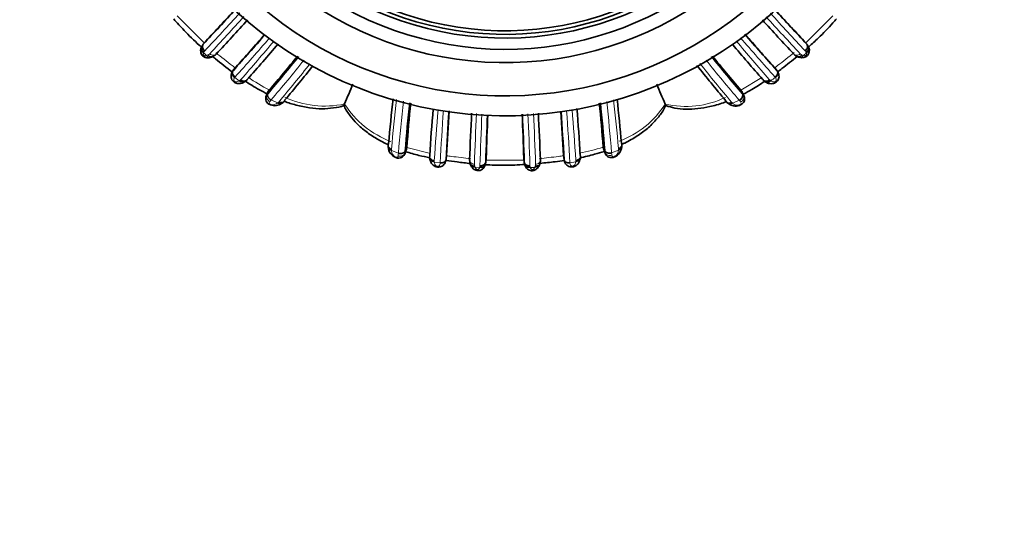
# Model space of a CAD drawing. Units: millimetres. Extents: x 0 to 1758, y 0 to 2163.
# Drawn here: x 590 to 664, y 1828 to 1867 of the extents above; entities that cross this region are included whole.
import ezdxf
from ezdxf import colors
from ezdxf.entities.mleader import LeaderData, LeaderLine
from ezdxf.math import Vec2, Vec3

# ---------------------------------------------------------------- set-up
doc = ezdxf.new("R2010")
doc.units = ezdxf.units.MM
doc.layers.add('DV2_Défaut', color=7, linetype='Continuous')
doc.layers.add('Défaut', color=7, linetype='Continuous')

# ---------------------------------------------------------------- blocks, each defined once
blk = doc.blocks.new('_DOT')
at = {"color": 0}
blk.add_line((0, 0), (-1, 0), dxfattribs=at)
at = {"color": 0, "const_width": 0.333}
blk.add_lwpolyline([(-0.1665, 0, 1), (0.1665, 0, 1)], format="xyb", close=True, dxfattribs=at)
blk = doc.blocks.new('SE1')
at = {"layer": 'DV2_Défaut', "color": 7, "linetype": 'Continuous', "lineweight": 18}
for p, q in [((601.368, 1867.42), (603.412, 1865.35)), ((648.654, 1865.351), (650.703, 1867.417)), ((648.486, 1864.433), (648.712, 1864.62)), ((605.7, 1862.777), (606.041, 1862.528)), ((643.79, 1861.818), (645.374, 1862.782)), ((645.986, 1862.563), (646.038, 1862.525)), ((608.234, 1861.759), (608.104, 1861.46)), ((643.86, 1861.735), (643.993, 1861.433)), ((643.896, 1861.554), (643.907, 1861.541)), ((608.428, 1861.083), (608.912, 1860.855)), ((643.172, 1860.835), (643.662, 1861.067)), ((643.672, 1861.055), (643.662, 1861.067)), ((617.494, 1857.327), (617.498, 1857.269)), ((617.498, 1857.269), (618.018, 1857.079)), ((618.633, 1857.388), (618.511, 1857.077)), ((618.645, 1857.514), (620.439, 1857.066)), ((630.435, 1856.905), (630.476, 1856.616)), ((633.436, 1857.423), (633.56, 1857.115)), ((633.543, 1857.261), (633.542, 1857.279)), ((634.054, 1857.105), (634.569, 1857.295)), ((634.569, 1857.295), (634.576, 1857.361)), ((620.713, 1856.464), (620.719, 1856.413)), ((620.719, 1856.413), (621.155, 1856.348)), ((624.132, 1856.033), (624.152, 1856.133)), ((624.593, 1856.55), (627.476, 1856.547)), ((628.281, 1856.022), (628.312, 1856.109)), ((630.923, 1856.354), (631.356, 1856.423)), ((631.356, 1856.423), (631.363, 1856.479)), ((623.79, 1856.026), (624.119, 1855.993)), ((624.119, 1855.993), (624.133, 1856.032))]:
    blk.add_line(p, q, dxfattribs=at)
at = {"layer": 'DV2_Défaut', "color": 7, "linetype": 'Continuous', "lineweight": 35}
for p, q in [((603.176, 1865.047), (603.147, 1864.944)), ((603.511, 1865.5), (603.322, 1865.272)), ((648.554, 1865.504), (648.742, 1865.275)), ((605.77, 1863.539), (605.592, 1863.307)), ((605.735, 1863.494), (605.77, 1863.539)), ((646.335, 1863.494), (646.302, 1863.536)), ((646.302, 1863.536), (646.483, 1863.307)), ((605.735, 1863.494), (605.557, 1863.262)), ((646.335, 1863.494), (646.516, 1863.265)), ((606.406, 1862.419), (606.482, 1862.463)), ((608.2, 1861.686), (608.055, 1861.362)), ((608.296, 1861.833), (608.181, 1861.556)), ((608.234, 1861.759), (608.296, 1861.833)), ((643.79, 1861.818), (643.907, 1861.541)), ((643.79, 1861.818), (643.86, 1861.735)), ((644.039, 1861.339), (643.891, 1861.664)), ((609.229, 1860.827), (609.295, 1860.878)), ((613.963, 1860.78), (613.963, 1860.779)), ((638.082, 1860.77), (638.083, 1860.769)), ((642.788, 1860.861), (642.849, 1860.817)), ((634.816, 1857.515), (634.825, 1857.589)), ((618.519, 1857.094), (618.605, 1857.321)), ((618.645, 1857.514), (618.529, 1857.237)), ((618.645, 1857.514), (618.633, 1857.388)), ((621.634, 1856.9), (621.599, 1856.611)), ((630.437, 1856.883), (630.478, 1856.594)), ((633.425, 1857.537), (633.543, 1857.261)), ((633.425, 1857.537), (633.436, 1857.423)), ((633.464, 1857.352), (633.594, 1857.017)), ((624.618, 1856.697), (624.587, 1856.403)), ((627.451, 1856.692), (627.481, 1856.397)), ((627.521, 1856.192), (627.558, 1856.121)), ((631.694, 1856.64), (631.708, 1856.709))]:
    blk.add_line(p, q, dxfattribs=at)
for centre, radius, start, end in [((626.035, 1889.89), 30, 33.87815, 326.07514), ((626.035, 1889.89), 28.5, 35.16032, 324.83968), ((626.035, 1889.89), 26, 30.47182, 329.52818), ((626.035, 1889.89), 25, 29.16512, 330.83488), ((626.035, 1889.89), 24.154, 27.95929, 332.04071), ((626.035, 1889.89), 23.876, 27.54044, 332.45956), ((626.035, 1889.89), 23.6, 27.1138, 332.8862), ((394.334, 2061.24), 286.495, 316.84153, 317.55756), ((377.023, 2077.893), 310.496, 316.83956, 317.44656), ((856.704, 2060.291), 285.095, 222.44831, 223.16003), ((894.673, 2095.981), 337.186, 222.56797, 223.12026), ((435.988, 2021.382), 230.067, 317.02014, 317.89053), ((814.569, 2020.052), 228.055, 222.11733, 222.99246), ((476.106, 1980.369), 174.557, 317.88466, 319.06066), ((476.258, 1979.916), 174.118, 318.05765, 319.1385), ((786.608, 1989.703), 188.709, 220.9511, 222.05116), ((774.15, 1978.538), 171.962, 220.86554, 221.97185), ((603.755, 1864.824), 0.614, 137.20508, 162.49062), ((603.648, 1864.953), 0.456, 135.60552, 140.11658), ((481.051, 1973.686), 167.655, 318.51896, 319.72418), ((782.354, 1983.205), 182.448, 220.27036, 221.36961), ((648.404, 1864.793), 0.538, 248.49645, 24.18778), ((648.207, 1864.787), 0.724, 17.73345, 43.67143), ((648.574, 1864.912), 0.342, 7.78805, 27.38914), ((603.755, 1864.995), 0.722, 278.23919, 290.37266), ((603.719, 1865.065), 0.789, 285.99822, 317.70777), ((510.914, 1944.894), 128.086, 319.40974, 321.03223), ((507.638, 1948.284), 132.686, 319.34199, 320.78087), ((736.354, 1940.831), 121.792, 218.90522, 220.61099), ((745.489, 1949.055), 133.989, 219.18973, 220.62294), ((648.334, 1865.052), 0.77, 221.84506, 254.83435), ((648.247, 1864.677), 0.394, 241.30447, 264.74909), ((521.569, 1935.552), 115.206, 319.73148, 321.38426), ((732.57, 1936.965), 117.695, 218.50787, 220.16426), ((606.046, 1863.135), 0.789, 300.37487, 318.94541), ((130.331, 2059.937), 523.033, 337.61842, 337.79582), ((155.277, 1659.616), 523.033, 22.61842, 22.79592), ((646.04, 1863.124), 0.789, 221.07347, 238.29716), ((645.76, 1862.651), 0.249, 227.00362, 244.81572), ((608.709, 1861.5), 0.848, 247.60639, 307.93049), ((608.841, 1861.494), 0.771, 302.66684, 320.33485), ((523.899, 1899.652), 98.097, 336.57347, 336.6538), ((734.688, 1847.875), 117.829, 173.51741, 175.17258), ((747.163, 1847.125), 129.031, 173.88144, 175.50489), ((751.903, 1847.307), 133.648, 174.18578, 175.61992), ((499.432, 1847.254), 134.387, 4.3884, 5.80602), ((502.434, 1847.032), 131.507, 4.46911, 6.03728), ((515.174, 1847.784), 120.041, 4.8034, 6.39391), ((546.911, 1824.573), 98.097, 21.57339, 21.6538), ((643.241, 1861.446), 0.745, 219.87944, 233.89123), ((792.588, 1846.1), 172.553, 175.24591, 176.41898), ((813.039, 1846.701), 191.697, 175.94459, 177.0368), ((802.76, 1847.112), 181.391, 175.84609, 176.90691), ((850.467, 1848.712), 227.229, 177.12919, 178.01501), ((900.574, 1847.71), 276.123, 177.45529, 178.19596), ((935.797, 1846.711), 311.339, 177.55831, 178.16185), ((317.599, 1846.772), 310.011, 1.83375, 2.44717), ((342.208, 1847.285), 285.418, 1.82952, 2.55437), ((399.532, 1848.577), 229.302, 1.99894, 2.87946), ((454.657, 1847.513), 176.029, 3.05865, 4.13698), ((434.665, 1846.239), 196.086, 3.0333, 4.0868), ((469.316, 1847.016), 162.686, 3.48378, 4.73632), ((618.049, 1857.63), 0.808, 175.19308, 187.27587), ((634.099, 1857.676), 0.73, 351.03689, 5.2541), ((618.099, 1857.547), 0.842, 183.07295, 246.94254), ((621.146, 1856.8), 0.781, 176.10612, 189.21228), ((630.937, 1856.821), 0.771, 349.29308, 3.99515), ((633.956, 1857.594), 0.857, 293.96868, 354.97642), ((620.573, 1856.698), 0.209, 179.31374, 196.41134), ((624.175, 1856.545), 0.802, 178.97769, 205.06296), ((623.693, 1856.311), 0.276, 190.3997, 217.26501), ((624.135, 1856.321), 0.432, 334.67398, 345.14388), ((624.131, 1856.407), 0.456, 340.71855, 359.42226), ((627.938, 1856.402), 0.457, 180.5884, 185.55524), ((628.055, 1856.38), 0.567, 182.18418, 202.66651), ((627.931, 1856.47), 0.75, 329.1872, 344.12556), ((627.9, 1856.536), 0.796, 338.88453, 2.51242)]:
    blk.add_arc(centre, radius, start, end, dxfattribs=at)
at = {"layer": 'DV2_Défaut', "color": 7, "linetype": 'Continuous', "lineweight": 18}
for centre, radius, start, end in [((414.418, 2042.256), 259.285, 316.8024, 317.66198), ((454.033, 2004.561), 205.029, 316.93121, 317.99544), ((795.886, 2002.668), 202.167, 222.01741, 223.09089), ((840.395, 2044.744), 262.99, 222.34121, 223.18136), ((861.071, 2054.496), 287.83, 220.97339, 221.75575), ((603.648, 1864.953), 0.456, 140.11658, 155.13727), ((435.979, 2015.176), 228.099, 318.08949, 319.06476), ((442.788, 2005.649), 217.137, 318.80022, 319.80344), ((851.592, 2041.385), 272.503, 220.19692, 220.99753), ((648.417, 1864.956), 0.455, 33.70137, 44.40238), ((603.89, 1864.439), 0.567, 154.52141, 161.41481), ((620.25, 1884.787), 26.311, 230.04236, 230.69054), ((603.618, 1864.59), 0.257, 135.23862, 158.98367), ((603.309, 1865.289), 0.901, 287.61739, 294.49831), ((603.586, 1864.766), 0.313, 288.00416, 316.72807), ((668.964, 1946.331), 104.207, 231.62502, 232.49164), ((529.878, 2014.013), 190.306, 307.81343, 308.28836), ((648.479, 1864.773), 0.315, 223.31153, 252.31326), ((648.749, 1865.284), 0.891, 245.75429, 252.84208), ((648.445, 1864.593), 0.258, 20.71039, 45.57482), ((648.162, 1864.439), 0.579, 18.21825, 25.08971), ((611.697, 1871.298), 9.821, 230.98846, 232.62343), ((514.566, 1941.397), 123.533, 319.44733, 321.25262), ((523.826, 1932.899), 111.517, 319.82175, 321.71481), ((727.88, 1932.297), 110.845, 218.14417, 220.08519), ((731.337, 1936.16), 115.438, 218.63544, 220.57986), ((627.388, 1887.484), 30.569, 308.3018, 308.82548), ((605.945, 1862.993), 0.472, 138.36363, 145.22355), ((605.966, 1862.603), 0.318, 138.70037, 146.80091), ((615.807, 1876.132), 16.152, 235.6855, 242.28717), ((634.344, 1878.526), 19.818, 306.15971, 307.38978), ((646.114, 1862.603), 0.319, 33.67666, 41.27094), ((646.127, 1862.991), 0.476, 35.17567, 41.62035), ((605.148, 1863.883), 1.623, 303.3647, 305.79954), ((605.946, 1862.817), 0.293, 301.21701, 318.67282), ((646.14, 1862.805), 0.287, 221.17648, 237.56563), ((612.473, 1867.729), 7.107, 244.86896, 282.10236), ((636.591, 1855.616), 9.415, 38.16274, 39.00395), ((616.739, 1854.451), 10.633, 141.41508, 142.24844), ((607.397, 1862.887), 2.535, 306.71009, 308.4014), ((608.816, 1861.134), 0.28, 303.61621, 319.50974), ((619.88, 1864.53), 7.006, 212.37315, 249.59318), ((728.159, 1847.893), 111.072, 173.16039, 175.10053), ((736.428, 1847.814), 118.772, 173.6241, 175.52608), ((507.456, 1847.143), 126.989, 4.49908, 6.25493), ((520.099, 1847.679), 114.893, 4.86639, 6.70075), ((632.287, 1864.431), 6.855, 289.98901, 327.72168), ((639.626, 1867.581), 6.984, 257.23263, 295.47363), ((643.285, 1861.1), 0.277, 220.37157, 233.75802), ((639.184, 1855.972), 6.289, 50.64266, 51.24475), ((631.074, 1851.094), 16.06, 37.77489, 38.33018), ((854.122, 1840.512), 233.96, 175.13539, 176.0754), ((870.72, 1842.684), 249.939, 175.95844, 176.8661), ((824.189, 1849.701), 200.564, 177.03949, 178.12946), ((872.402, 1848.552), 248.366, 177.35487, 178.2508), ((370.488, 1848.121), 257.552, 1.78188, 2.65283), ((424.951, 1849.511), 203.497, 1.89508, 2.97501), ((392.28, 1843.219), 239.004, 3.15286, 4.09063), ((433.165, 1843.58), 198.626, 3.74321, 4.84916), ((617.757, 1857.357), 0.265, 175.22246, 186.53783), ((604.591, 1858.616), 13.515, 352.62737, 353.46776), ((609.705, 1858.163), 8.873, 352.96604, 354.01009), ((622.747, 1864.194), 7.393, 261.32665, 264.21729), ((628.574, 1872.756), 15.973, 281.02329, 287.68011), ((643.031, 1858.259), 9.54, 186.00647, 186.88957), ((646.382, 1858.505), 12.406, 186.47921, 187.31982), ((634.318, 1857.404), 0.262, 350.61508, 4.80665), ((620.985, 1856.506), 0.275, 176.03582, 188.77032), ((645.849, 2045.511), 190.173, 262.79634, 263.23777), ((624.035, 1856.238), 0.304, 178.08592, 204.0237), ((624.37, 1856.289), 0.637, 195.94114, 204.36911), ((627.938, 1856.402), 0.457, 185.55524, 196.2715), ((628.178, 1856.127), 0.263, 179.51261, 199.55077), ((628.024, 1856.231), 0.313, 336.96496, 1.69193), ((614.559, 1975.383), 119.555, 276.7511, 277.45279), ((631.102, 1856.528), 0.265, 349.31229, 4.06805), ((628.556, 1856.219), 0.651, 196.01935, 200.62248), ((625.483, 1882.916), 27.039, 275.22971, 275.94059)]:
    blk.add_arc(centre, radius, start, end, dxfattribs=at)
for centre, major_axis, ratio, start_param, end_param in [((603.537, 1864.853), (0.383, -0.116), 0.719633, 3.234964, 4.43879), ((603.763, 1864.666), (-0.107, 0.386), 0.664203, 2.034983, 3.101902), ((648.305, 1864.67), (0.103, 0.386), 0.66117, 3.172212, 4.241082), ((648.528, 1864.854), (-0.384, -0.113), 0.718695, 1.849662, 3.113491), ((606.207, 1862.774), (-0.213, 0.338), 0.711825, 1.873921, 3.074024), ((645.868, 1862.769), (0.22, 0.334), 0.716327, 3.17602, 4.43432), ((643.554, 1861.355), (-0.305, -0.258), 0.748631, 1.3081, 2.911428), ((609.003, 1861.151), (-0.235, 0.324), 0.699925, 2.056489, 3.113406), ((643.08, 1861.131), (0.245, 0.316), 0.710359, 3.178896, 4.251514), ((617.646, 1857.543), (0.398, 0.036), 0.718088, 3.162374, 4.266907), ((633.923, 1857.383), (-0.399, -0.033), 0.747428, 0.242857, 1.845866), ((634.42, 1857.567), (-0.397, 0.049), 0.708205, 2.041367, 3.130704), ((620.773, 1856.705), (0.396, 0.055), 0.724023, 3.176645, 4.473709), ((623.83, 1856.321), (0.363, 0.169), 0.6833, 3.177473, 4.29857), ((624.156, 1856.289), (-0.371, 0.151), 0.732125, 1.764473, 3.134287), ((627.911, 1856.285), (0.371, 0.149), 0.732276, 3.214804, 4.52032), ((628.241, 1856.317), (-0.365, 0.164), 0.686884, 1.974, 3.122575), ((631.297, 1856.714), (-0.395, 0.062), 0.720918, 1.831194, 3.099263)]:
    blk.add_ellipse(centre, major_axis=major_axis, ratio=ratio, start_param=start_param, end_param=end_param, dxfattribs=at)
at = {"layer": 'DV2_Défaut', "color": 7, "linetype": 'Continuous', "lineweight": 35}
for centre, major_axis, ratio, start_param, end_param in [((603.537, 1864.853), (0.383, -0.116), 0.719633, 3.156347, 3.234964), ((603.763, 1864.666), (-0.107, 0.386), 0.664203, 3.101902, 3.140506), ((606.207, 1862.774), (-0.213, 0.338), 0.711825, 3.074024, 3.12668), ((643.08, 1861.131), (0.245, 0.316), 0.710359, 3.158426, 3.178896), ((617.646, 1857.543), (0.398, 0.036), 0.718088, 3.029585, 3.162374), ((620.773, 1856.705), (0.396, 0.055), 0.724023, 3.15551, 3.176645), ((623.83, 1856.321), (0.363, 0.169), 0.6833, 3.147432, 3.177473), ((627.911, 1856.285), (0.371, 0.149), 0.732276, 3.104785, 3.214804), ((631.297, 1856.714), (-0.395, 0.062), 0.720918, 3.099263, 3.221837)]:
    blk.add_ellipse(centre, major_axis=major_axis, ratio=ratio, start_param=start_param, end_param=end_param, dxfattribs=at)
for points, knots in [([(601.105, 1867.177), (601.358, 1866.885), (601.974, 1866.204), (602.68, 1865.519), (603.124, 1865.123), (603.172, 1865.081)], [0, 0, 0, 0, 0.393806, 0.935245, 1, 1, 1, 1]), ([(648.898, 1865.091), (649.138, 1865.303), (649.767, 1865.877), (650.452, 1866.583), (650.89, 1867.079), (650.976, 1867.178)], [0, 0, 0, 0, 0.325906, 0.867021, 1, 1, 1, 1]), ([(603.378, 1864.683), (603.289, 1864.737), (603.22, 1864.817), (603.172, 1864.957), (603.172, 1865.017), (603.192, 1865.067)], [0, 0, 0, 0, 0.583995, 0.583995, 1, 1, 1, 1]), ([(603.436, 1864.772), (603.356, 1864.841), (603.297, 1864.936), (603.255, 1865.121), (603.272, 1865.211), (603.322, 1865.272)], [0, 0, 0, 0, 0.5, 0.5, 1, 1, 1, 1]), ([(648.626, 1864.777), (648.706, 1864.846), (648.766, 1864.94), (648.809, 1865.124), (648.793, 1865.214), (648.742, 1865.275)], [0, 0, 0, 0, 0.5, 0.5, 1, 1, 1, 1]), ([(648.686, 1864.684), (648.777, 1864.737), (648.846, 1864.816), (648.903, 1864.978), (648.891, 1865.061), (648.841, 1865.123)], [0, 0, 0, 0, 0.5, 0.5, 1, 1, 1, 1]), ([(603.157, 1864.964), (603.15, 1864.947), (603.121, 1864.871), (603.119, 1864.71), (603.176, 1864.532), (603.277, 1864.392), (603.402, 1864.311), (603.54, 1864.264), (603.684, 1864.248), (603.807, 1864.259), (603.863, 1864.279), (603.869, 1864.281)], [0, 0, 0, 0, 0.044177, 0.230345, 0.367012, 0.490263, 0.630635, 0.709987, 0.835613, 0.984721, 1, 1, 1, 1]), ([(604.002, 1864.33), (603.995, 1864.327), (603.972, 1864.32), (603.928, 1864.315), (603.868, 1864.325), (603.805, 1864.353), (603.74, 1864.4), (603.702, 1864.445), (603.683, 1864.468)], [0, 0, 0, 0, 0.069093, 0.233332, 0.408741, 0.595261, 0.79282, 1, 1, 1, 1]), ([(604.033, 1864.35), (604.104, 1864.292), (604.591, 1863.892), (605.085, 1863.5), (605.516, 1863.179)], [0, 0, 0, 0, 0.146004, 1, 1, 1, 1]), ([(646.536, 1863.182), (646.648, 1863.267), (647.148, 1863.652), (647.644, 1864.042), (648.024, 1864.352)], [0, 0, 0, 0, 0.222663, 1, 1, 1, 1]), ([(648.383, 1864.472), (648.371, 1864.458), (648.344, 1864.428), (648.299, 1864.39), (648.247, 1864.356), (648.191, 1864.333), (648.132, 1864.322), (648.073, 1864.329), (648.016, 1864.353), (647.988, 1864.386), (647.974, 1864.403)], [0, 0, 0, 0, 0.094947, 0.198378, 0.310344, 0.430894, 0.560078, 0.697952, 0.844572, 1, 1, 1, 1]), ([(605.611, 1863.337), (605.547, 1863.255), (605.462, 1863.134), (605.41, 1862.888), (605.442, 1862.692), (605.534, 1862.525), (605.665, 1862.409), (605.81, 1862.344), (605.966, 1862.311), (606.152, 1862.318), (606.317, 1862.371), (606.39, 1862.421), (606.414, 1862.437)], [0, 0, 0, 0, 0.181334, 0.296326, 0.393461, 0.489038, 0.583778, 0.652072, 0.727648, 0.830387, 0.953101, 1, 1, 1, 1]), ([(605.557, 1863.262), (605.508, 1863.198), (605.496, 1863.109), (605.549, 1862.929), (605.615, 1862.84), (605.7, 1862.777)], [0, 0, 0, 0, 0.5, 0.5, 1, 1, 1, 1]), ([(645.653, 1862.432), (645.656, 1862.429), (645.732, 1862.371), (645.91, 1862.306), (646.138, 1862.304), (646.318, 1862.351), (646.475, 1862.445), (646.591, 1862.589), (646.652, 1862.75), (646.661, 1862.918), (646.626, 1863.085), (646.537, 1863.241), (646.487, 1863.309), (646.46, 1863.342)], [0, 0, 0, 0, 0.006594, 0.181458, 0.286553, 0.367188, 0.461594, 0.551556, 0.638556, 0.720515, 0.809528, 0.917562, 1, 1, 1, 1]), ([(646.516, 1863.265), (646.568, 1863.199), (646.581, 1863.112), (646.528, 1862.935), (646.462, 1862.846), (646.379, 1862.78)], [0, 0, 0, 0, 0.5, 0.5, 1, 1, 1, 1]), ([(606.481, 1862.478), (606.444, 1862.454), (606.398, 1862.443), (606.265, 1862.45), (606.172, 1862.495), (606.097, 1862.567)], [0, 0, 0, 0, 0.374118, 0.374118, 1, 1, 1, 1]), ([(606.448, 1862.523), (606.623, 1862.408), (607.177, 1862.053), (607.751, 1861.73), (608.151, 1861.529)], [0, 0, 0, 0, 0.317936, 1, 1, 1, 1]), ([(643.959, 1861.515), (644.177, 1861.627), (644.732, 1861.932), (645.267, 1862.272), (645.587, 1862.491)], [0, 0, 0, 0, 0.388021, 1, 1, 1, 1]), ([(645.596, 1862.473), (645.635, 1862.447), (645.683, 1862.435), (645.819, 1862.443), (645.912, 1862.489), (645.986, 1862.562)], [0, 0, 0, 0, 0.3826596, 0.3826596, 1, 1, 1, 1]), ([(608.105, 1861.454), (608.081, 1861.415), (608.031, 1861.333), (608.016, 1861.168), (608.055, 1860.993), (608.15, 1860.856), (608.27, 1860.763), (608.344, 1860.733), (608.386, 1860.716)], [0, 0, 0, 0, 0.144227, 0.348204, 0.525828, 0.730169, 0.869017, 1, 1, 1, 1]), ([(608.428, 1861.083), (608.41, 1861.093), (608.374, 1861.114), (608.325, 1861.152), (608.28, 1861.196), (608.241, 1861.244), (608.209, 1861.296), (608.184, 1861.35), (608.169, 1861.404), (608.163, 1861.458), (608.165, 1861.509), (608.176, 1861.54), (608.181, 1861.556)], [0, 0, 0, 0, 0.096322, 0.193448, 0.291385, 0.39014, 0.489715, 0.590117, 0.691345, 0.793402, 0.896287, 1, 1, 1, 1]), ([(608.196, 1861.673), (608.197, 1861.683), (608.202, 1861.712), (608.221, 1861.74), (608.234, 1861.759)], [0, 0, 0, 0, 0.336428, 1, 1, 1, 1]), ([(642.844, 1860.819), (642.871, 1860.795), (642.966, 1860.713), (643.195, 1860.628), (643.457, 1860.62), (643.677, 1860.668), (643.85, 1860.753), (643.986, 1860.878), (644.06, 1861.034), (644.078, 1861.198), (644.05, 1861.332), (644.004, 1861.428), (643.973, 1861.472), (643.959, 1861.491), (643.957, 1861.493), (643.957, 1861.493), (643.957, 1861.493), (643.942, 1861.512), (643.935, 1861.521), (643.923, 1861.538)], [0, 0, 0, 0, 0.056366, 0.226723, 0.361671, 0.45419, 0.542487, 0.628232, 0.713627, 0.785706, 0.868144, 0.913323, 0.946014, 0.949285, 0.949613, 0.949796, 0.949807, 0.949811, 1, 1, 1, 1]), ([(643.672, 1861.055), (643.766, 1861.104), (643.845, 1861.187), (643.932, 1861.369), (643.938, 1861.467), (643.907, 1861.541)], [0, 0, 0, 0, 0.5, 0.5, 1, 1, 1, 1]), ([(643.86, 1861.735), (643.872, 1861.716), (643.887, 1861.693), (643.893, 1861.67), (643.894, 1861.665)], [0, 0, 0, 0, 0.790238, 1, 1, 1, 1]), ([(609.298, 1860.874), (609.277, 1860.859), (609.253, 1860.848), (609.151, 1860.824), (609.056, 1860.845), (608.972, 1860.9)], [0, 0, 0, 0, 0.25703, 0.25703, 1, 1, 1, 1]), ([(609.429, 1860.977), (609.721, 1860.871), (610.351, 1860.673), (611.303, 1860.477), (612.254, 1860.398), (613.107, 1860.462), (613.681, 1860.561), (613.913, 1860.66), (613.917, 1860.662)], [0, 0, 0, 0, 0.19832, 0.422282, 0.62837, 0.818772, 0.997111, 1, 1, 1, 1]), ([(613.918, 1860.665), (613.929, 1860.635), (614.03, 1860.371), (614.37, 1859.882), (614.91, 1859.259), (615.586, 1858.68), (616.384, 1858.147), (616.974, 1857.839), (617.281, 1857.697)], [0, 0, 0, 0, 0.019876, 0.204776, 0.379641, 0.574373, 0.783992, 1, 1, 1, 1]), ([(634.857, 1857.751), (634.921, 1857.781), (635.311, 1857.971), (635.966, 1858.342), (636.761, 1858.924), (637.399, 1859.549), (637.868, 1860.144), (638.048, 1860.506), (638.123, 1860.66)], [0, 0, 0, 0, 0.046336, 0.284365, 0.495682, 0.69949, 0.891907, 1, 1, 1, 1]), ([(638.131, 1860.657), (638.378, 1860.581), (638.836, 1860.446), (639.668, 1860.367), (640.549, 1860.411), (641.496, 1860.574), (642.203, 1860.777), (642.609, 1860.923), (642.676, 1860.948)], [0, 0, 0, 0, 0.157153, 0.342238, 0.535706, 0.728574, 0.955051, 1, 1, 1, 1]), ([(642.787, 1860.855), (642.81, 1860.838), (642.836, 1860.826), (642.941, 1860.8), (643.036, 1860.821), (643.121, 1860.876)], [0, 0, 0, 0, 0.27085, 0.27085, 1, 1, 1, 1]), ([(634.576, 1857.361), (634.675, 1857.383), (634.756, 1857.436), (634.811, 1857.529), (634.82, 1857.556), (634.823, 1857.583)], [0, 0, 0, 0, 0.730875, 0.730875, 1, 1, 1, 1]), ([(617.245, 1857.561), (617.247, 1857.531), (617.257, 1857.502), (617.313, 1857.405), (617.394, 1857.351), (617.493, 1857.327)], [0, 0, 0, 0, 0.280517, 0.280517, 1, 1, 1, 1]), ([(617.769, 1856.772), (617.77, 1856.772), (617.822, 1856.741), (617.959, 1856.706), (618.148, 1856.707), (618.317, 1856.782), (618.443, 1856.902), (618.501, 1857.02), (618.521, 1857.102), (618.526, 1857.131), (618.528, 1857.144), (618.528, 1857.146), (618.528, 1857.147), (618.528, 1857.147), (618.528, 1857.147), (618.531, 1857.165), (618.533, 1857.18), (618.535, 1857.199)], [0, 0, 0, 0, 0.00251, 0.170235, 0.347546, 0.509559, 0.661706, 0.823103, 0.869067, 0.901051, 0.904893, 0.906853, 0.907146, 0.90723, 0.907275, 0.907281, 1, 1, 1, 1]), ([(618.529, 1857.237), (618.497, 1857.163), (618.423, 1857.102), (618.233, 1857.043), (618.119, 1857.045), (618.018, 1857.079)], [0, 0, 0, 0, 0.5, 0.5, 1, 1, 1, 1]), ([(618.559, 1857.199), (618.887, 1857.092), (619.496, 1856.921), (620.115, 1856.786), (620.396, 1856.731)], [0, 0, 0, 0, 0.546874, 1, 1, 1, 1]), ([(618.633, 1857.388), (618.629, 1857.368), (618.623, 1857.342), (618.61, 1857.323), (618.607, 1857.319)], [0, 0, 0, 0, 0.803728, 1, 1, 1, 1]), ([(631.661, 1856.729), (632.037, 1856.805), (632.661, 1856.951), (633.273, 1857.135), (633.517, 1857.216)], [0, 0, 0, 0, 0.598048, 1, 1, 1, 1]), ([(633.543, 1857.261), (633.575, 1857.188), (633.649, 1857.127), (633.84, 1857.069), (633.954, 1857.071), (634.054, 1857.105)], [0, 0, 0, 0, 0.5, 0.5, 1, 1, 1, 1]), ([(633.591, 1857.02), (633.593, 1857.014), (633.618, 1856.955), (633.702, 1856.856), (633.855, 1856.762), (634.022, 1856.734), (634.177, 1856.757), (634.256, 1856.79), (634.304, 1856.811)], [0, 0, 0, 0, 0.024788, 0.248813, 0.452488, 0.677945, 0.833211, 1, 1, 1, 1]), ([(620.372, 1856.702), (620.379, 1856.651), (620.405, 1856.602), (620.51, 1856.505), (620.608, 1856.468), (620.713, 1856.464)], [0, 0, 0, 0, 0.400648, 0.400648, 1, 1, 1, 1]), ([(620.382, 1856.646), (620.383, 1856.629), (620.389, 1856.542), (620.458, 1856.361), (620.602, 1856.187), (620.775, 1856.077), (620.959, 1856.021), (621.149, 1856.033), (621.316, 1856.1), (621.448, 1856.213), (621.543, 1856.357), (621.587, 1856.509), (621.596, 1856.581), (621.599, 1856.608)], [0, 0, 0, 0, 0.029374, 0.171834, 0.297433, 0.390025, 0.483684, 0.578593, 0.667854, 0.755115, 0.843383, 0.948749, 1, 1, 1, 1]), ([(621.598, 1856.611), (621.589, 1856.531), (621.535, 1856.457), (621.37, 1856.359), (621.26, 1856.337), (621.155, 1856.348)], [0, 0, 0, 0, 0.5, 0.5, 1, 1, 1, 1]), ([(621.588, 1856.531), (621.87, 1856.49), (622.487, 1856.409), (623.105, 1856.334), (623.439, 1856.299)], [0, 0, 0, 0, 0.459086, 1, 1, 1, 1]), ([(623.758, 1856.114), (623.657, 1856.104), (623.56, 1856.127), (623.463, 1856.199), (623.439, 1856.23), (623.425, 1856.265)], [0, 0, 0, 0, 0.6582168, 0.6582168, 1, 1, 1, 1]), ([(623.47, 1856.151), (623.507, 1856.082), (623.565, 1855.978), (623.707, 1855.857), (623.854, 1855.785), (624.008, 1855.757), (624.161, 1855.782), (624.293, 1855.842), (624.41, 1855.939), (624.494, 1856.055), (624.522, 1856.132), (624.535, 1856.168)], [0, 0, 0, 0, 0.16172, 0.286393, 0.383936, 0.500247, 0.598418, 0.698675, 0.800019, 0.921364, 1, 1, 1, 1]), ([(624.132, 1856.033), (624.236, 1856.011), (624.342, 1856.023), (624.501, 1856.106), (624.553, 1856.176), (624.562, 1856.257)], [0, 0, 0, 0, 0.5, 0.5, 1, 1, 1, 1]), ([(624.152, 1856.133), (624.257, 1856.126), (624.366, 1856.149), (624.527, 1856.248), (624.579, 1856.323), (624.587, 1856.403)], [0, 0, 0, 0, 0.5, 0.5, 1, 1, 1, 1]), ([(624.524, 1856.209), (625.016, 1856.18), (626.02, 1856.157), (627.023, 1856.195), (627.532, 1856.226)], [0, 0, 0, 0, 0.4909589, 1, 1, 1, 1]), ([(627.481, 1856.397), (627.489, 1856.319), (627.541, 1856.244), (627.702, 1856.145), (627.81, 1856.121), (627.916, 1856.129)], [0, 0, 0, 0, 0.5, 0.5, 1, 1, 1, 1]), ([(627.506, 1856.254), (627.514, 1856.175), (627.564, 1856.106), (627.722, 1856.027), (627.828, 1856.017), (627.931, 1856.039)], [0, 0, 0, 0, 0.5, 0.5, 1, 1, 1, 1]), ([(627.546, 1856.133), (627.564, 1856.089), (627.603, 1855.999), (627.719, 1855.872), (627.87, 1855.787), (628.031, 1855.751), (628.177, 1855.768), (628.308, 1855.821), (628.426, 1855.899), (628.538, 1856.016), (628.577, 1856.106), (628.597, 1856.155)], [0, 0, 0, 0, 0.101268, 0.245196, 0.360495, 0.465274, 0.586353, 0.657988, 0.759128, 0.889296, 1, 1, 1, 1]), ([(628.313, 1856.109), (628.414, 1856.098), (628.51, 1856.119), (628.606, 1856.191), (628.63, 1856.222), (628.644, 1856.258)], [0, 0, 0, 0, 0.656761, 0.656761, 1, 1, 1, 1]), ([(628.669, 1856.314), (629.051, 1856.349), (629.667, 1856.416), (630.281, 1856.498), (630.514, 1856.532)], [0, 0, 0, 0, 0.619807, 1, 1, 1, 1]), ([(630.477, 1856.605), (630.488, 1856.521), (630.543, 1856.449), (630.708, 1856.358), (630.818, 1856.34), (630.923, 1856.356)], [0, 0, 0, 0, 0.5, 0.5, 1, 1, 1, 1]), ([(630.491, 1856.539), (630.498, 1856.498), (630.514, 1856.404), (630.602, 1856.245), (630.751, 1856.112), (630.928, 1856.043), (631.114, 1856.035), (631.274, 1856.083), (631.419, 1856.167), (631.552, 1856.291), (631.656, 1856.473), (631.68, 1856.595), (631.691, 1856.663)], [0, 0, 0, 0, 0.070846, 0.191273, 0.293789, 0.396764, 0.488499, 0.582348, 0.653796, 0.756222, 0.883664, 1, 1, 1, 1]), ([(631.699, 1856.71), (631.691, 1856.662), (631.667, 1856.617), (631.565, 1856.521), (631.467, 1856.484), (631.363, 1856.479)], [0, 0, 0, 0, 0.39113, 0.39113, 1, 1, 1, 1])]:
    blk.add_open_spline(points, degree=3, knots=knots, dxfattribs=at)
at = {"layer": 'DV2_Défaut', "color": 7, "linetype": 'Continuous', "lineweight": 18}
for points, knots in [([(603.352, 1864.619), (603.348, 1864.608), (603.344, 1864.596), (603.341, 1864.585), (603.334, 1864.559), (603.33, 1864.533), (603.333, 1864.505), (603.334, 1864.492), (603.337, 1864.48), (603.342, 1864.467), (603.345, 1864.459), (603.349, 1864.451), (603.355, 1864.444), (603.358, 1864.44), (603.361, 1864.437), (603.364, 1864.434), (603.369, 1864.43), (603.374, 1864.427), (603.379, 1864.424), (603.393, 1864.418), (603.407, 1864.414), (603.42, 1864.411), (603.434, 1864.408), (603.447, 1864.407), (603.46, 1864.407), (603.504, 1864.406), (603.544, 1864.416), (603.582, 1864.43)], [0, 0, 0, 0, 0.098095, 0.098095, 0.098095, 0.311261, 0.311261, 0.311261, 0.403402, 0.403402, 0.403402, 0.457337, 0.457337, 0.457337, 0.483199, 0.483199, 0.483199, 0.515504, 0.515504, 0.515504, 0.602185, 0.602185, 0.602185, 0.691731, 0.691731, 0.691731, 1, 1, 1, 1]), ([(604.304, 1864.536), (604.257, 1864.473), (604.176, 1864.438), (603.995, 1864.444), (603.895, 1864.484), (603.814, 1864.552)], [0, 0, 0, 0, 0.5, 0.5, 1, 1, 1, 1]), ([(647.76, 1864.541), (647.807, 1864.478), (647.887, 1864.443), (648.069, 1864.449), (648.169, 1864.489), (648.25, 1864.556)], [0, 0, 0, 0, 0.5, 0.5, 1, 1, 1, 1]), ([(648.486, 1864.433), (648.496, 1864.43), (648.506, 1864.427), (648.516, 1864.424), (648.548, 1864.415), (648.581, 1864.41), (648.616, 1864.412), (648.628, 1864.413), (648.64, 1864.415), (648.653, 1864.418), (648.664, 1864.42), (648.675, 1864.424), (648.686, 1864.43), (648.688, 1864.431), (648.689, 1864.431), (648.69, 1864.432), (648.693, 1864.434), (648.696, 1864.436), (648.699, 1864.438), (648.703, 1864.441), (648.706, 1864.445), (648.708, 1864.448), (648.714, 1864.455), (648.718, 1864.463), (648.721, 1864.471), (648.727, 1864.483), (648.729, 1864.496), (648.73, 1864.508), (648.733, 1864.536), (648.729, 1864.562), (648.722, 1864.587), (648.719, 1864.598), (648.716, 1864.609), (648.712, 1864.62)], [0, 0, 0, 0, 0.081447, 0.081447, 0.081447, 0.330433, 0.330433, 0.330433, 0.413279, 0.413279, 0.413279, 0.485887, 0.485887, 0.485887, 0.49336, 0.49336, 0.49336, 0.514618, 0.514618, 0.514618, 0.54054, 0.54054, 0.54054, 0.595249, 0.595249, 0.595249, 0.688593, 0.688593, 0.688593, 0.905879, 0.905879, 0.905879, 1, 1, 1, 1]), ([(605.728, 1862.813), (605.645, 1862.879), (605.581, 1862.971), (605.531, 1863.154), (605.544, 1863.244), (605.592, 1863.307)], [0, 0, 0, 0, 0.5, 0.5, 1, 1, 1, 1]), ([(605.7, 1862.777), (605.671, 1862.735), (605.648, 1862.692), (605.637, 1862.646), (605.631, 1862.621), (605.627, 1862.594), (605.631, 1862.567), (605.633, 1862.553), (605.637, 1862.539), (605.644, 1862.524), (605.649, 1862.515), (605.655, 1862.505), (605.664, 1862.495), (605.668, 1862.49), (605.673, 1862.485), (605.678, 1862.481), (605.68, 1862.479), (605.681, 1862.478), (605.683, 1862.477), (605.689, 1862.473), (605.694, 1862.469), (605.7, 1862.466), (605.713, 1862.46), (605.727, 1862.455), (605.74, 1862.451), (605.757, 1862.447), (605.772, 1862.445), (605.788, 1862.444), (605.842, 1862.44), (605.89, 1862.451), (605.933, 1862.468), (605.966, 1862.481), (605.997, 1862.498), (606.026, 1862.518), (606.031, 1862.521), (606.036, 1862.525), (606.041, 1862.528)], [0, 0, 0, 0, 0.229871, 0.229871, 0.229871, 0.355156, 0.355156, 0.355156, 0.416555, 0.416555, 0.416555, 0.45686, 0.45686, 0.45686, 0.477564, 0.477564, 0.477564, 0.484373, 0.484373, 0.484373, 0.503936, 0.503936, 0.503936, 0.550322, 0.550322, 0.550322, 0.608393, 0.608393, 0.608393, 0.818875, 0.818875, 0.818875, 0.974748, 0.974748, 0.974748, 1, 1, 1, 1]), ([(646.038, 1862.525), (646.058, 1862.511), (646.078, 1862.497), (646.099, 1862.486), (646.126, 1862.471), (646.154, 1862.458), (646.183, 1862.45), (646.222, 1862.438), (646.264, 1862.432), (646.311, 1862.439), (646.325, 1862.441), (646.339, 1862.444), (646.354, 1862.449), (646.365, 1862.452), (646.376, 1862.457), (646.386, 1862.463), (646.39, 1862.465), (646.394, 1862.468), (646.398, 1862.471), (646.405, 1862.475), (646.411, 1862.481), (646.416, 1862.487), (646.416, 1862.488), (646.417, 1862.488), (646.418, 1862.489), (646.426, 1862.499), (646.432, 1862.509), (646.437, 1862.519), (646.445, 1862.534), (646.449, 1862.549), (646.451, 1862.563), (646.455, 1862.591), (646.452, 1862.617), (646.446, 1862.643), (646.434, 1862.691), (646.41, 1862.736), (646.379, 1862.78)], [0, 0, 0, 0, 0.104384, 0.104384, 0.104384, 0.23712, 0.23712, 0.23712, 0.411734, 0.411734, 0.411734, 0.462406, 0.462406, 0.462406, 0.498722, 0.498722, 0.498722, 0.512194, 0.512194, 0.512194, 0.53599, 0.53599, 0.53599, 0.539138, 0.539138, 0.539138, 0.579191, 0.579191, 0.579191, 0.640786, 0.640786, 0.640786, 0.764625, 0.764625, 0.764625, 1, 1, 1, 1]), ([(646.353, 1862.814), (646.436, 1862.88), (646.498, 1862.973), (646.546, 1863.156), (646.532, 1863.245), (646.483, 1863.307)], [0, 0, 0, 0, 0.5, 0.5, 1, 1, 1, 1]), ([(606.654, 1862.635), (606.611, 1862.568), (606.534, 1862.528), (606.352, 1862.524), (606.25, 1862.56), (606.165, 1862.624)], [0, 0, 0, 0, 0.5, 0.5, 1, 1, 1, 1]), ([(645.434, 1862.622), (645.477, 1862.556), (645.555, 1862.516), (645.737, 1862.514), (645.84, 1862.551), (645.924, 1862.616)], [0, 0, 0, 0, 0.5, 0.5, 1, 1, 1, 1]), ([(608.104, 1861.46), (608.069, 1861.378), (608.073, 1861.276), (608.157, 1861.091), (608.238, 1861.009), (608.332, 1860.961)], [0, 0, 0, 0, 0.5, 0.5, 1, 1, 1, 1]), ([(608.104, 1861.46), (608.104, 1861.46), (608.104, 1861.46), (608.104, 1861.46), (608.112, 1861.471), (608.121, 1861.481), (608.13, 1861.492), (608.139, 1861.503), (608.148, 1861.515), (608.157, 1861.526), (608.165, 1861.536), (608.173, 1861.546), (608.181, 1861.556), (608.181, 1861.556), (608.181, 1861.556), (608.181, 1861.556)], [0, 0, 0, 0, 0.000303, 0.000303, 0.000303, 0.353707, 0.353707, 0.353707, 0.707205, 0.707205, 0.707205, 0.999697, 0.999697, 0.999697, 1, 1, 1, 1]), ([(643.768, 1860.932), (643.863, 1860.98), (643.943, 1861.062), (644.027, 1861.249), (644.03, 1861.351), (643.993, 1861.433)], [0, 0, 0, 0, 0.5, 0.5, 1, 1, 1, 1]), ([(643.993, 1861.433), (643.993, 1861.433), (643.993, 1861.433), (643.993, 1861.433), (644.017, 1861.403), (644.032, 1861.372), (644.038, 1861.342)], [0, 0, 0, 0, 0.00029, 0.00029, 0.00029, 1, 1, 1, 1]), ([(608.332, 1860.961), (608.312, 1860.935), (608.298, 1860.907), (608.294, 1860.879), (608.292, 1860.866), (608.291, 1860.854), (608.293, 1860.841), (608.295, 1860.831), (608.298, 1860.82), (608.305, 1860.809), (608.309, 1860.802), (608.317, 1860.794), (608.325, 1860.787), (608.334, 1860.779), (608.344, 1860.772), (608.355, 1860.766), (608.367, 1860.759), (608.38, 1860.752), (608.394, 1860.747), (608.41, 1860.741), (608.427, 1860.736), (608.443, 1860.732), (608.477, 1860.724), (608.509, 1860.72), (608.54, 1860.719), (608.593, 1860.717), (608.641, 1860.723), (608.685, 1860.735), (608.771, 1860.758), (608.845, 1860.8), (608.912, 1860.855)], [0, 0, 0, 0, 0.150938, 0.150938, 0.150938, 0.21531, 0.21531, 0.21531, 0.267375, 0.267375, 0.267375, 0.303317, 0.303317, 0.303317, 0.33739, 0.33739, 0.33739, 0.375581, 0.375581, 0.375581, 0.419944, 0.419944, 0.419944, 0.514045, 0.514045, 0.514045, 0.677827, 0.677827, 0.677827, 1, 1, 1, 1]), ([(609.427, 1860.993), (609.397, 1860.958), (609.357, 1860.931), (609.227, 1860.892), (609.123, 1860.905), (609.029, 1860.952)], [0, 0, 0, 0, 0.363797, 0.363797, 1, 1, 1, 1]), ([(642.675, 1860.962), (642.705, 1860.926), (642.745, 1860.9), (642.876, 1860.861), (642.98, 1860.874), (643.074, 1860.921)], [0, 0, 0, 0, 0.3651947, 0.3651947, 1, 1, 1, 1]), ([(643.172, 1860.835), (643.226, 1860.789), (643.285, 1860.751), (643.35, 1860.725), (643.398, 1860.706), (643.449, 1860.694), (643.508, 1860.691), (643.543, 1860.69), (643.582, 1860.692), (643.623, 1860.699), (643.644, 1860.703), (643.666, 1860.708), (643.688, 1860.716), (643.702, 1860.721), (643.717, 1860.727), (643.73, 1860.734), (643.743, 1860.741), (643.755, 1860.748), (643.764, 1860.756), (643.775, 1860.764), (643.783, 1860.772), (643.789, 1860.781), (643.797, 1860.791), (643.8, 1860.801), (643.803, 1860.81), (643.806, 1860.823), (643.806, 1860.834), (643.805, 1860.846), (643.802, 1860.876), (643.789, 1860.905), (643.768, 1860.932)], [0, 0, 0, 0, 0.259706, 0.259706, 0.259706, 0.448003, 0.448003, 0.448003, 0.562132, 0.562132, 0.562132, 0.620652, 0.620652, 0.620652, 0.659684, 0.659684, 0.659684, 0.695894, 0.695894, 0.695894, 0.733853, 0.733853, 0.733853, 0.782236, 0.782236, 0.782236, 0.842875, 0.842875, 0.842875, 1, 1, 1, 1]), ([(617.493, 1857.379), (617.393, 1857.413), (617.312, 1857.478), (617.249, 1857.598), (617.24, 1857.644), (617.244, 1857.689)], [0, 0, 0, 0, 0.640094, 0.640094, 1, 1, 1, 1]), ([(634.578, 1857.426), (634.678, 1857.46), (634.759, 1857.525), (634.821, 1857.644), (634.831, 1857.69), (634.827, 1857.735)], [0, 0, 0, 0, 0.641425, 0.641425, 1, 1, 1, 1]), ([(617.498, 1857.269), (617.501, 1857.187), (617.517, 1857.109), (617.551, 1857.036), (617.572, 1856.991), (617.6, 1856.947), (617.64, 1856.905), (617.664, 1856.88), (617.693, 1856.855), (617.727, 1856.832), (617.744, 1856.82), (617.764, 1856.808), (617.785, 1856.798), (617.799, 1856.791), (617.815, 1856.785), (617.83, 1856.781), (617.843, 1856.776), (617.856, 1856.773), (617.869, 1856.771), (617.881, 1856.77), (617.893, 1856.769), (617.903, 1856.77), (617.916, 1856.772), (617.925, 1856.776), (617.934, 1856.78), (617.945, 1856.787), (617.954, 1856.795), (617.962, 1856.803), (617.98, 1856.824), (617.99, 1856.851), (617.994, 1856.882)], [0, 0, 0, 0, 0.292919, 0.292919, 0.292919, 0.472782, 0.472782, 0.472782, 0.581872, 0.581872, 0.581872, 0.63851, 0.63851, 0.63851, 0.677776, 0.677776, 0.677776, 0.712697, 0.712697, 0.712697, 0.749336, 0.749336, 0.749336, 0.795603, 0.795603, 0.795603, 0.85717, 0.85717, 0.85717, 1, 1, 1, 1]), ([(618.511, 1857.077), (618.477, 1856.992), (618.401, 1856.921), (618.209, 1856.848), (618.094, 1856.847), (617.994, 1856.882)], [0, 0, 0, 0, 0.5, 0.5, 1, 1, 1, 1]), ([(620.371, 1856.878), (620.354, 1856.8), (620.381, 1856.717), (620.507, 1856.586), (620.605, 1856.539), (620.711, 1856.525)], [0, 0, 0, 0, 0.5, 0.5, 1, 1, 1, 1]), ([(630.067, 1856.838), (630.128, 1856.846), (630.19, 1856.852), (630.314, 1856.867), (630.376, 1856.875), (630.436, 1856.9)], [0, 0, 0, 0, 0.5, 0.5, 1, 1, 1, 1]), ([(631.701, 1856.901), (631.72, 1856.824), (631.694, 1856.741), (631.57, 1856.609), (631.472, 1856.562), (631.367, 1856.547)], [0, 0, 0, 0, 0.5, 0.5, 1, 1, 1, 1]), ([(633.56, 1857.115), (633.593, 1857.031), (633.669, 1856.961), (633.861, 1856.89), (633.976, 1856.889), (634.076, 1856.924)], [0, 0, 0, 0, 0.5, 0.5, 1, 1, 1, 1]), ([(634.076, 1856.924), (634.08, 1856.891), (634.091, 1856.863), (634.109, 1856.841), (634.117, 1856.832), (634.126, 1856.825), (634.136, 1856.818), (634.145, 1856.813), (634.154, 1856.809), (634.166, 1856.807), (634.176, 1856.806), (634.187, 1856.806), (634.2, 1856.808), (634.211, 1856.809), (634.224, 1856.812), (634.237, 1856.816), (634.252, 1856.821), (634.267, 1856.827), (634.281, 1856.833), (634.302, 1856.843), (634.321, 1856.855), (634.338, 1856.867), (634.372, 1856.89), (634.4, 1856.915), (634.425, 1856.941), (634.465, 1856.983), (634.493, 1857.027), (634.514, 1857.073), (634.547, 1857.143), (634.563, 1857.217), (634.569, 1857.295)], [0, 0, 0, 0, 0.149947, 0.149947, 0.149947, 0.210272, 0.210272, 0.210272, 0.257177, 0.257177, 0.257177, 0.293754, 0.293754, 0.293754, 0.328586, 0.328586, 0.328586, 0.367685, 0.367685, 0.367685, 0.424836, 0.424836, 0.424836, 0.535161, 0.535161, 0.535161, 0.718339, 0.718339, 0.718339, 1, 1, 1, 1]), ([(620.719, 1856.413), (620.721, 1856.385), (620.726, 1856.357), (620.732, 1856.33), (620.739, 1856.298), (620.75, 1856.268), (620.764, 1856.239), (620.781, 1856.202), (620.805, 1856.167), (620.842, 1856.137), (620.854, 1856.127), (620.868, 1856.117), (620.884, 1856.109), (620.892, 1856.104), (620.901, 1856.1), (620.91, 1856.096), (620.918, 1856.093), (620.926, 1856.09), (620.934, 1856.088), (620.937, 1856.088), (620.94, 1856.087), (620.942, 1856.087), (620.951, 1856.085), (620.96, 1856.085), (620.968, 1856.085), (620.981, 1856.086), (620.993, 1856.088), (621.005, 1856.091), (621.021, 1856.096), (621.035, 1856.103), (621.047, 1856.111), (621.069, 1856.126), (621.085, 1856.144), (621.098, 1856.164), (621.125, 1856.205), (621.14, 1856.252), (621.149, 1856.304), (621.151, 1856.318), (621.153, 1856.333), (621.155, 1856.348)], [0, 0, 0, 0, 0.109082, 0.109082, 0.109082, 0.237052, 0.237052, 0.237052, 0.399132, 0.399132, 0.399132, 0.45134, 0.45134, 0.45134, 0.479407, 0.479407, 0.479407, 0.501842, 0.501842, 0.501842, 0.509112, 0.509112, 0.509112, 0.531533, 0.531533, 0.531533, 0.568849, 0.568849, 0.568849, 0.624769, 0.624769, 0.624769, 0.72902, 0.72902, 0.72902, 0.941631, 0.941631, 0.941631, 1, 1, 1, 1]), ([(623.375, 1856.583), (623.364, 1856.505), (623.396, 1856.424), (623.528, 1856.299), (623.627, 1856.258), (623.732, 1856.248)], [0, 0, 0, 0, 0.5, 0.5, 1, 1, 1, 1]), ([(628.337, 1856.24), (628.442, 1856.25), (628.541, 1856.292), (628.673, 1856.416), (628.705, 1856.498), (628.694, 1856.576)], [0, 0, 0, 0, 0.5, 0.5, 1, 1, 1, 1]), ([(630.923, 1856.356), (630.817, 1856.352), (630.707, 1856.372), (630.541, 1856.465), (630.487, 1856.538), (630.477, 1856.605)], [0, 0, 0, 0, 0.5, 0.5, 1, 1, 1, 1]), ([(630.923, 1856.356), (630.924, 1856.347), (630.925, 1856.343), (630.925, 1856.339), (630.933, 1856.283), (630.947, 1856.231), (630.973, 1856.186), (630.986, 1856.164), (631.002, 1856.144), (631.024, 1856.127), (631.035, 1856.119), (631.049, 1856.111), (631.065, 1856.106), (631.076, 1856.103), (631.088, 1856.1), (631.101, 1856.099), (631.108, 1856.099), (631.116, 1856.099), (631.124, 1856.1), (631.126, 1856.1), (631.129, 1856.1), (631.131, 1856.101), (631.139, 1856.102), (631.146, 1856.104), (631.153, 1856.106), (631.169, 1856.111), (631.183, 1856.118), (631.195, 1856.126), (631.211, 1856.135), (631.224, 1856.145), (631.236, 1856.156), (631.277, 1856.192), (631.303, 1856.234), (631.322, 1856.278), (631.335, 1856.311), (631.344, 1856.346), (631.35, 1856.382), (631.353, 1856.395), (631.355, 1856.409), (631.356, 1856.423)], [0, 0, 0, 0, 0.015659, 0.015659, 0.015659, 0.246202, 0.246202, 0.246202, 0.360247, 0.360247, 0.360247, 0.418714, 0.418714, 0.418714, 0.456987, 0.456987, 0.456987, 0.477616, 0.477616, 0.477616, 0.484179, 0.484179, 0.484179, 0.504689, 0.504689, 0.504689, 0.550082, 0.550082, 0.550082, 0.605375, 0.605375, 0.605375, 0.800371, 0.800371, 0.800371, 0.945116, 0.945116, 0.945116, 1, 1, 1, 1]), ([(623.79, 1856.026), (623.791, 1856.024), (623.791, 1856.022), (623.792, 1856.02), (623.808, 1855.98), (623.828, 1855.941), (623.859, 1855.907), (623.872, 1855.891), (623.888, 1855.876), (623.908, 1855.864), (623.92, 1855.856), (623.933, 1855.849), (623.948, 1855.845), (623.953, 1855.843), (623.958, 1855.841), (623.964, 1855.841), (623.967, 1855.841), (623.97, 1855.841), (623.973, 1855.841), (623.98, 1855.841), (623.987, 1855.842), (623.993, 1855.844), (624.006, 1855.848), (624.017, 1855.853), (624.027, 1855.859), (624.037, 1855.865), (624.045, 1855.872), (624.053, 1855.88), (624.077, 1855.904), (624.094, 1855.932), (624.107, 1855.962), (624.112, 1855.972), (624.116, 1855.983), (624.119, 1855.993)], [0, 0, 0, 0, 0.013111, 0.013111, 0.013111, 0.292695, 0.292695, 0.292695, 0.418635, 0.418635, 0.418635, 0.491523, 0.491523, 0.491523, 0.517374, 0.517374, 0.517374, 0.53113, 0.53113, 0.53113, 0.564475, 0.564475, 0.564475, 0.632397, 0.632397, 0.632397, 0.702488, 0.702488, 0.702488, 0.924636, 0.924636, 0.924636, 1, 1, 1, 1]), ([(627.947, 1855.99), (627.954, 1855.969), (627.963, 1855.948), (627.974, 1855.929), (627.987, 1855.906), (628.003, 1855.883), (628.025, 1855.864), (628.035, 1855.856), (628.046, 1855.848), (628.06, 1855.842), (628.069, 1855.839), (628.078, 1855.836), (628.088, 1855.834), (628.093, 1855.834), (628.099, 1855.833), (628.105, 1855.834), (628.108, 1855.834), (628.111, 1855.835), (628.114, 1855.835), (628.125, 1855.838), (628.135, 1855.842), (628.144, 1855.847), (628.147, 1855.848), (628.149, 1855.849), (628.151, 1855.85), (628.162, 1855.857), (628.173, 1855.864), (628.182, 1855.872), (628.222, 1855.904), (628.247, 1855.944), (628.266, 1855.986), (628.272, 1855.998), (628.277, 1856.01), (628.281, 1856.022)], [0, 0, 0, 0, 0.146505, 0.146505, 0.146505, 0.330043, 0.330043, 0.330043, 0.412285, 0.412285, 0.412285, 0.460368, 0.460368, 0.460368, 0.486062, 0.486062, 0.486062, 0.499256, 0.499256, 0.499256, 0.550293, 0.550293, 0.550293, 0.5629, 0.5629, 0.5629, 0.628617, 0.628617, 0.628617, 0.91728, 0.91728, 0.91728, 1, 1, 1, 1])]:
    blk.add_open_spline(points, degree=3, knots=knots, dxfattribs=at)
for points in [[(608.056, 1861.364), (608.062, 1861.396), (608.079, 1861.428), (608.104, 1861.46)], [(618.511, 1857.077), (618.506, 1857.04), (618.495, 1857.009), (618.477, 1856.986)], [(633.593, 1857.02), (633.575, 1857.044), (633.564, 1857.076), (633.56, 1857.115)]]:
    blk.add_open_spline(points, degree=3, dxfattribs=at)
at = {"layer": 'DV2_Défaut', "color": 7, "linetype": 'Continuous', "lineweight": 35}
for points in [[(609.474, 1861.086), (609.465, 1861.051), (609.449, 1861.019), (609.427, 1860.993)], [(642.628, 1861.054), (642.637, 1861.019), (642.653, 1860.988), (642.675, 1860.962)], [(617.244, 1857.689), (617.247, 1857.724), (617.258, 1857.759), (617.277, 1857.79)], [(634.827, 1857.735), (634.824, 1857.77), (634.812, 1857.805), (634.793, 1857.836)], [(633.436, 1857.423), (633.439, 1857.394), (633.449, 1857.37), (633.464, 1857.352)]]:
    blk.add_open_spline(points, degree=3, dxfattribs=at)

msp = doc.modelspace()

# ---------------------------------------------------------------- block references
at = {"layer": 'Défaut'}
msp.add_blockref('SE1', (0, 0), dxfattribs=at)

# ---------------------------------------------------------------- leaders
at = {"layer": 'Défaut', "color": 7, "linetype": 'Continuous', "lineweight": 18}
ml = msp.add_multileader_mtext('Standard', dxfattribs=at)
ml.set_content('{\\pxsm0.9;\\fSolid Edge ISO|b1||i0||c0|p34;\\W1.;18/09/2017\\P}', color=256)
ml.set_leader_properties()
ml.set_arrow_properties(name='DOT')
ml.build(insert=Vec2(0, 0))
ml.multileader.update_dxf_attribs({"leader_type": 0, "dogleg_length": 0, "arrow_head_size": 12})
ctx = ml.context
ctx.base_point, ctx.char_height, ctx.arrow_head_size, ctx.landing_gap_size = Vec3(1230.614, 2155.459), 12, 12, 4.2
notes = []
notes.append((ctx, [(0, (0, 0, 0), (0, 0), (1, 0), 1, [])]))
ctx.mtext.insert = Vec3(1232.614, 2161.579)
ml = msp.add_multileader_mtext('Standard', dxfattribs=at)
ml.set_content('{\\pxsm0.9;\\fArial|b1||i0||c0|p34;\\W1.;1132SGUS\\P}', color=256)
ml.set_leader_properties()
ml.set_arrow_properties(name='DOT')
ml.build(insert=Vec2(0, 0))
ml.multileader.update_dxf_attribs({"leader_type": 0, "dogleg_length": 0, "arrow_head_size": 12})
ctx = ml.context
ctx.base_point, ctx.char_height, ctx.arrow_head_size, ctx.landing_gap_size = Vec3(511.487, 2155.279), 12, 12, 4.2
notes.append((ctx, [(0, (0, 0, 0), (0, 0), (1, 0), 1, [])]))
ctx.mtext.insert = Vec3(513.487, 2161.393)
for ctx, leaders in notes:
    for number, flags, end, landing, length, lines in leaders:
        leader = LeaderData()
        leader.index, (leader.has_last_leader_line, leader.has_dogleg_vector, leader.attachment_direction) = number, flags
        leader.last_leader_point, leader.dogleg_vector, leader.dogleg_length = Vec3(end), Vec3(landing), length
        for number, points, colour, breaks in lines:
            line = LeaderLine()
            line.index, line.vertices, line.color, line.breaks = number, Vec3.list(points), colors.encode_raw_color(colour), breaks
            leader.lines.append(line)
        ctx.leaders.append(leader)

doc.saveas('drawing.dxf')
